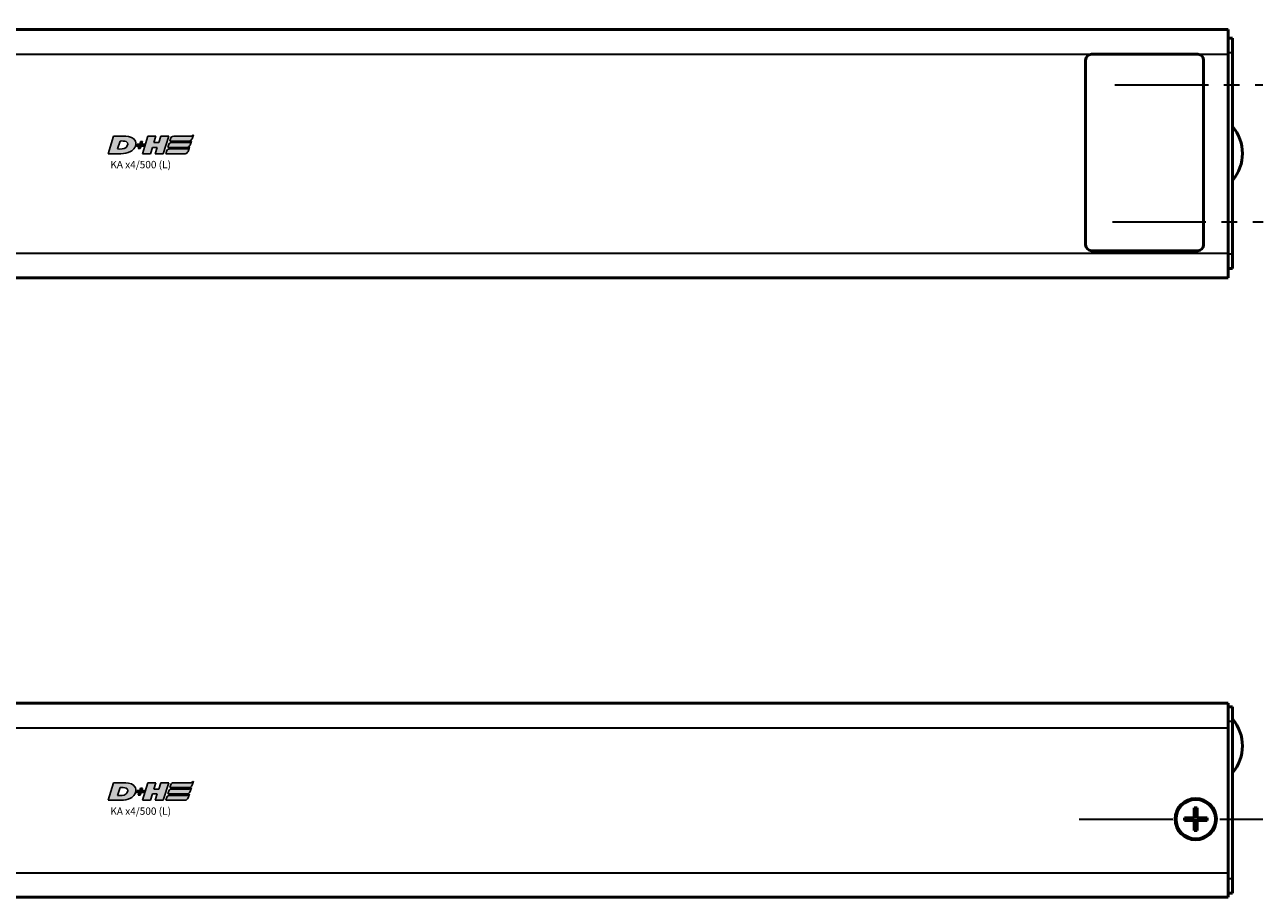
# Model space of a CAD drawing. Extents: x -2674 to 1221, y -7167 to -2350.
# Drawn here: x -1279 to -1027, y -5540 to -5363 of the extents above; entities that cross this region are included whole.
import ezdxf

# ---------------------------------------------------------------- set-up
doc = ezdxf.new("R2010")
doc.units = 0
doc.linetypes.add('MITTE2', pattern=[28.575, 19.05, -3.175, 3.175, -3.175])
doc.layers.get('0').update_dxf_attribs({"lineweight": 25})
doc.layers.add('DH_LOGO', color=1, linetype='Continuous')
doc.layers.add('DH_SCHRIFT', color=2, linetype='Continuous')
for name, color, linetype, lineweight in [('Mitte', 4, 'MITTE2', 35), ('Sichtbar (ISO)', 7, 'Continuous', 50), ('Sichtbar schmal (ISO)', 3, 'Continuous', 35)]:
    doc.layers.add(name, color=color, linetype=linetype, lineweight=lineweight)
doc.styles.get("Standard").update_dxf_attribs({"font": 'monotxt.shx'})

# ---------------------------------------------------------------- blocks, each defined once
blk = doc.blocks.new('KA_Tube494  (F)')
at = {"layer": 'Sichtbar (ISO)'}
for p, q in [((0, 25.25), (-494, 25.25)), ((-494, 20.25), (-494, 25.25)), ((-82.87, 26.25), (-79.13, 26.25)), ((0, 25.25), (0, 20.25)), ((-494, 23.5), (-494.9, 23.5)), ((-494.9, 20.5), (-494.9, 23.5)), ((0.9, 23.5), (0, 23.5)), ((0.9, 23.5), (0.9, 20.5)), ((-494.9, -20.4), (-494.9, 20.5)), ((-494, 20.25), (-494, -20.25)), ((-466.2, 20.25), (-487.8, 20.25)), ((0, -20.25), (0, 20.25)), ((0.9, 20.5), (0.9, -20.4)), ((-489, 19.05), (-489, -18.55)), ((-465, -18.55), (-465, 19.05)), ((95.9, 3.25), (0.9, 3.25)), ((95.9, -3.15), (95.9, 3.25)), ((95.9, -3.15), (0.9, -3.15)), ((-487.8, -19.75), (-466.2, -19.75)), ((-494.9, -23.4), (-494.9, -20.4)), ((-494, -25.25), (-494, -20.25)), ((0, -20.25), (0, -25.25)), ((0.9, -20.4), (0.9, -23.4)), ((-494.9, -23.4), (-494, -23.4)), ((0, -23.4), (0.9, -23.4)), ((0, -25.25), (-494, -25.25))]:
    blk.add_line(p, q, dxfattribs=at)
for centre, radius, start, end in [((-82.87, 24.25), 2, 90, 150), ((-79.13, 24.25), 2, 30, 90), ((-487.8, 19.05), 1.2, 90, 180), ((-466.2, 19.05), 1.2, 0, 90), ((-488.34, 0.05), 8.56, 140.0338, 219.9662), ((-487.8, -18.55), 1.2, 180, 270), ((-466.2, -18.55), 1.2, 270, 0)]:
    blk.add_arc(centre, radius, start, end, dxfattribs=at)
at = {"layer": 'Sichtbar schmal (ISO)'}
for p, q in [((-494.9, 20.5), (-494, 20.5)), ((0, 20.25), (-494, 20.25)), ((0, 20.5), (0.9, 20.5)), ((-494, -20.4), (-494.9, -20.4)), ((0, -20.25), (-494, -20.25)), ((0.9, -20.4), (0, -20.4))]:
    blk.add_line(p, q, dxfattribs=at)
blk = doc.blocks.new('TYPBEZEICHNUNG_L')
at = {"layer": 'DH_LOGO'}
h = blk.add_hatch(color=256, dxfattribs=at)
edge = h.paths.add_edge_path()
edge.add_spline(control_points=[(5.43, 1.25), (5.63, 1.65), (5.71, 2.13), (5.56, 2.55)], knot_values=[0.375, 0.375, 0.375, 0.375, 0.5, 0.5, 0.5, 0.5], degree=3, periodic=0)
edge.add_spline(control_points=[(5.56, 2.55), (5.23, 3.29), (4.36, 3.5), (3.62, 3.54)], knot_values=[0.5, 0.5, 0.5, 0.5, 0.625, 0.625, 0.625, 0.625], degree=3, periodic=0)
edge.add_spline(control_points=[(3.62, 3.54), (3.62, 3.54), (3.53, 3.54), (3.53, 3.54)], knot_values=[0.625, 0.625, 0.625, 0.625, 0.75, 0.75, 0.75, 0.75], degree=3, periodic=0)
edge.add_spline(control_points=[(3.53, 3.54), (3.53, 3.54), (1.1, 3.54), (1.1, 3.54)], knot_values=[0.75, 0.75, 0.75, 0.75, 0.875, 0.875, 0.875, 0.875], degree=3, periodic=0)
edge.add_spline(control_points=[(1.1, 3.54), (1.1, 3.54), (0, 0), (0, 0)], knot_values=[0.875, 0.875, 0.875, 0.875, 1, 1, 1, 1], degree=3, periodic=0)
edge.add_spline(control_points=[(0, 0), (0, 0), (2.61, 0), (2.61, 0)], knot_values=[0, 0, 0, 0, 0.125, 0.125, 0.125, 0.125], degree=3, periodic=0)
edge.add_spline(control_points=[(2.61, 0), (3.3, 0.01), (3.95, 0.1), (4.56, 0.42)], knot_values=[0.125, 0.125, 0.125, 0.125, 0.25, 0.25, 0.25, 0.25], degree=3, periodic=0)
edge.add_spline(control_points=[(4.56, 0.42), (4.93, 0.64), (5.22, 0.87), (5.43, 1.25)], knot_values=[0.25, 0.25, 0.25, 0.25, 0.375, 0.375, 0.375, 0.375], degree=3, periodic=0)
edge = h.paths.add_edge_path(flags=16)
edge.add_spline(control_points=[(3.67, 2.47), (4.21, 2.21), (4.04, 1.63), (3.68, 1.29)], knot_values=[0.25, 0.25, 0.25, 0.25, 0.5, 0.5, 0.5, 0.5], degree=3, periodic=0)
edge.add_spline(control_points=[(3.68, 1.29), (3.24, 0.87), (2.49, 0.96), (1.93, 0.96)], knot_values=[0.5, 0.5, 0.5, 0.5, 0.75, 0.75, 0.75, 0.75], degree=3, periodic=0)
edge.add_spline(control_points=[(1.93, 0.96), (1.93, 0.96), (2.44, 2.58), (2.44, 2.58)], knot_values=[0.75, 0.75, 0.75, 0.75, 1, 1, 1, 1], degree=3, periodic=0)
edge.add_spline(control_points=[(2.44, 2.58), (2.82, 2.58), (3.31, 2.62), (3.67, 2.47)], knot_values=[0, 0, 0, 0, 0.25, 0.25, 0.25, 0.25], degree=3, periodic=0)
h = blk.add_hatch(color=256, dxfattribs=at)
edge = h.paths.add_edge_path()
edge.add_spline(control_points=[(10, 1.29), (10, 1.29), (9.61, 0), (9.61, 0)], knot_values=[0.583333, 0.583333, 0.583333, 0.583333, 0.666667, 0.666667, 0.666667, 0.666667], degree=3, periodic=0)
edge.add_spline(control_points=[(9.61, 0), (9.61, 0), (11.23, 0), (11.23, 0)], knot_values=[0.5, 0.5, 0.5, 0.5, 0.583333, 0.583333, 0.583333, 0.583333], degree=3, periodic=0)
edge.add_spline(control_points=[(11.23, 0), (11.23, 0), (12.33, 3.54), (12.33, 3.54)], knot_values=[0.416667, 0.416667, 0.416667, 0.416667, 0.5, 0.5, 0.5, 0.5], degree=3, periodic=0)
edge.add_spline(control_points=[(12.33, 3.54), (12.33, 3.54), (10.71, 3.54), (10.71, 3.54)], knot_values=[0.333333, 0.333333, 0.333333, 0.333333, 0.416667, 0.416667, 0.416667, 0.416667], degree=3, periodic=0)
edge.add_spline(control_points=[(10.71, 3.54), (10.71, 3.54), (10.3, 2.25), (10.3, 2.25)], knot_values=[0.25, 0.25, 0.25, 0.25, 0.333333, 0.333333, 0.333333, 0.333333], degree=3, periodic=0)
edge.add_spline(control_points=[(10.3, 2.25), (10.3, 2.25), (9.34, 2.25), (9.34, 2.25)], knot_values=[0.166667, 0.166667, 0.166667, 0.166667, 0.25, 0.25, 0.25, 0.25], degree=3, periodic=0)
edge.add_spline(control_points=[(9.34, 2.25), (9.34, 2.25), (9.74, 3.54), (9.74, 3.54)], knot_values=[0.083333, 0.083333, 0.083333, 0.083333, 0.166667, 0.166667, 0.166667, 0.166667], degree=3, periodic=0)
edge.add_spline(control_points=[(9.74, 3.54), (9.74, 3.54), (8.11, 3.54), (8.11, 3.54)], knot_values=[0, 0, 0, 0, 0.083333, 0.083333, 0.083333, 0.083333], degree=3, periodic=0)
edge.add_spline(control_points=[(8.11, 3.54), (8.11, 3.54), (7.01, 0), (7.01, 0)], knot_values=[0.916667, 0.916667, 0.916667, 0.916667, 1, 1, 1, 1], degree=3, periodic=0)
edge.add_spline(control_points=[(7.01, 0), (7.01, 0), (8.64, 0), (8.64, 0)], knot_values=[0.833333, 0.833333, 0.833333, 0.833333, 0.916667, 0.916667, 0.916667, 0.916667], degree=3, periodic=0)
edge.add_spline(control_points=[(8.64, 0), (8.64, 0), (9.04, 1.29), (9.04, 1.29)], knot_values=[0.75, 0.75, 0.75, 0.75, 0.833333, 0.833333, 0.833333, 0.833333], degree=3, periodic=0)
edge.add_spline(control_points=[(9.04, 1.29), (9.04, 1.29), (10, 1.29), (10, 1.29)], knot_values=[0.666667, 0.666667, 0.666667, 0.666667, 0.75, 0.75, 0.75, 0.75], degree=3, periodic=0)
h = blk.add_hatch(color=256, dxfattribs=at)
edge = h.paths.add_edge_path()
edge.add_spline(control_points=[(16.45, 2.25), (16.45, 2.25), (12.95, 2.25), (12.95, 2.25)], knot_values=[0.375, 0.375, 0.375, 0.375, 0.5, 0.5, 0.5, 0.5], degree=3, periodic=0)
edge.add_spline(control_points=[(12.95, 2.25), (12.84, 2.25), (12.63, 2.22), (12.51, 2.13)], knot_values=[0.25, 0.25, 0.25, 0.25, 0.375, 0.375, 0.375, 0.375], degree=3, periodic=0)
edge.add_spline(control_points=[(12.51, 2.13), (12.39, 2.02), (12.33, 1.86), (12.28, 1.71)], knot_values=[0.125, 0.125, 0.125, 0.125, 0.25, 0.25, 0.25, 0.25], degree=3, periodic=0)
edge.add_spline(control_points=[(12.28, 1.71), (12.28, 1.71), (12.15, 1.29), (12.15, 1.29)], knot_values=[0, 0, 0, 0, 0.125, 0.125, 0.125, 0.125], degree=3, periodic=0)
edge.add_spline(control_points=[(12.15, 1.29), (12.15, 1.29), (16.08, 1.29), (16.08, 1.29)], knot_values=[0.875, 0.875, 0.875, 0.875, 1, 1, 1, 1], degree=3, periodic=0)
edge.add_spline(control_points=[(16.08, 1.29), (16.38, 1.29), (16.56, 1.5), (16.69, 1.76)], knot_values=[0.75, 0.75, 0.75, 0.75, 0.875, 0.875, 0.875, 0.875], degree=3, periodic=0)
edge.add_spline(control_points=[(16.69, 1.76), (16.8, 2.01), (16.88, 2.31), (16.97, 2.58)], knot_values=[0.625, 0.625, 0.625, 0.625, 0.75, 0.75, 0.75, 0.75], degree=3, periodic=0)
edge.add_spline(control_points=[(16.97, 2.58), (16.82, 2.47), (16.66, 2.26), (16.45, 2.25)], knot_values=[0.5, 0.5, 0.5, 0.5, 0.625, 0.625, 0.625, 0.625], degree=3, periodic=0)
h = blk.add_hatch(color=256, dxfattribs=at)
edge = h.paths.add_edge_path()
edge.add_spline(control_points=[(12.54, 2.57), (12.54, 2.57), (16.48, 2.58), (16.48, 2.58)], knot_values=[0.875, 0.875, 0.875, 0.875, 1, 1, 1, 1], degree=3, periodic=0)
edge.add_spline(control_points=[(16.48, 2.58), (16.78, 2.58), (16.96, 2.79), (17.08, 3.05)], knot_values=[0.75, 0.75, 0.75, 0.75, 0.875, 0.875, 0.875, 0.875], degree=3, periodic=0)
edge.add_spline(control_points=[(17.08, 3.05), (17.2, 3.3), (17.28, 3.59), (17.37, 3.87)], knot_values=[0.625, 0.625, 0.625, 0.625, 0.75, 0.75, 0.75, 0.75], degree=3, periodic=0)
edge.add_spline(control_points=[(17.37, 3.87), (17.22, 3.75), (17.06, 3.55), (16.85, 3.54)], knot_values=[0.5, 0.5, 0.5, 0.5, 0.625, 0.625, 0.625, 0.625], degree=3, periodic=0)
edge.add_spline(control_points=[(16.85, 3.54), (16.85, 3.54), (13.35, 3.54), (13.35, 3.54)], knot_values=[0.375, 0.375, 0.375, 0.375, 0.5, 0.5, 0.5, 0.5], degree=3, periodic=0)
edge.add_spline(control_points=[(13.35, 3.54), (13.24, 3.54), (13.03, 3.51), (12.91, 3.41)], knot_values=[0.25, 0.25, 0.25, 0.25, 0.375, 0.375, 0.375, 0.375], degree=3, periodic=0)
edge.add_spline(control_points=[(12.91, 3.41), (12.79, 3.31), (12.72, 3.15), (12.68, 3)], knot_values=[0.125, 0.125, 0.125, 0.125, 0.25, 0.25, 0.25, 0.25], degree=3, periodic=0)
edge.add_spline(control_points=[(12.68, 3), (12.68, 3), (12.54, 2.57), (12.54, 2.57)], knot_values=[0, 0, 0, 0, 0.125, 0.125, 0.125, 0.125], degree=3, periodic=0)
h = blk.add_hatch(color=256, dxfattribs=at)
edge = h.paths.add_edge_path()
edge.add_spline(control_points=[(6.43, 1.97), (6.43, 1.97), (5.89, 1.97), (5.89, 1.97)], knot_values=[0.416667, 0.416667, 0.416667, 0.416667, 0.5, 0.5, 0.5, 0.5], degree=3, periodic=0)
edge.add_spline(control_points=[(5.89, 1.97), (5.89, 1.97), (5.76, 1.56), (5.76, 1.56)], knot_values=[0.333333, 0.333333, 0.333333, 0.333333, 0.416667, 0.416667, 0.416667, 0.416667], degree=3, periodic=0)
edge.add_spline(control_points=[(5.76, 1.56), (5.76, 1.56), (6.31, 1.56), (6.31, 1.56)], knot_values=[0.25, 0.25, 0.25, 0.25, 0.333333, 0.333333, 0.333333, 0.333333], degree=3, periodic=0)
edge.add_spline(control_points=[(6.31, 1.56), (6.31, 1.56), (6.14, 1.04), (6.14, 1.04)], knot_values=[0.166667, 0.166667, 0.166667, 0.166667, 0.25, 0.25, 0.25, 0.25], degree=3, periodic=0)
edge.add_spline(control_points=[(6.14, 1.04), (6.14, 1.04), (6.56, 1.04), (6.56, 1.04)], knot_values=[0.083333, 0.083333, 0.083333, 0.083333, 0.166667, 0.166667, 0.166667, 0.166667], degree=3, periodic=0)
edge.add_spline(control_points=[(6.56, 1.04), (6.56, 1.04), (6.72, 1.56), (6.72, 1.56)], knot_values=[0, 0, 0, 0, 0.083333, 0.083333, 0.083333, 0.083333], degree=3, periodic=0)
edge.add_spline(control_points=[(6.72, 1.56), (6.72, 1.56), (7.27, 1.56), (7.27, 1.56)], knot_values=[0.916667, 0.916667, 0.916667, 0.916667, 1, 1, 1, 1], degree=3, periodic=0)
edge.add_spline(control_points=[(7.27, 1.56), (7.27, 1.56), (7.4, 1.97), (7.4, 1.97)], knot_values=[0.833333, 0.833333, 0.833333, 0.833333, 0.916667, 0.916667, 0.916667, 0.916667], degree=3, periodic=0)
edge.add_spline(control_points=[(7.4, 1.97), (7.4, 1.97), (6.85, 1.97), (6.85, 1.97)], knot_values=[0.75, 0.75, 0.75, 0.75, 0.833333, 0.833333, 0.833333, 0.833333], degree=3, periodic=0)
edge.add_spline(control_points=[(6.85, 1.97), (6.85, 1.97), (7.01, 2.49), (7.01, 2.49)], knot_values=[0.666667, 0.666667, 0.666667, 0.666667, 0.75, 0.75, 0.75, 0.75], degree=3, periodic=0)
edge.add_spline(control_points=[(7.01, 2.49), (7.01, 2.49), (6.59, 2.49), (6.59, 2.49)], knot_values=[0.583333, 0.583333, 0.583333, 0.583333, 0.666667, 0.666667, 0.666667, 0.666667], degree=3, periodic=0)
edge.add_spline(control_points=[(6.59, 2.49), (6.59, 2.49), (6.43, 1.97), (6.43, 1.97)], knot_values=[0.5, 0.5, 0.5, 0.5, 0.583333, 0.583333, 0.583333, 0.583333], degree=3, periodic=0)
h = blk.add_hatch(color=256, dxfattribs=at)
edge = h.paths.add_edge_path()
edge.add_spline(control_points=[(16.05, 0.97), (16.05, 0.97), (12.55, 0.96), (12.55, 0.96)], knot_values=[0.375, 0.375, 0.375, 0.375, 0.5, 0.5, 0.5, 0.5], degree=3, periodic=0)
edge.add_spline(control_points=[(12.55, 0.96), (12.44, 0.96), (12.23, 0.94), (12.11, 0.84)], knot_values=[0.25, 0.25, 0.25, 0.25, 0.375, 0.375, 0.375, 0.375], degree=3, periodic=0)
edge.add_spline(control_points=[(12.11, 0.84), (11.99, 0.74), (11.93, 0.58), (11.88, 0.42)], knot_values=[0.125, 0.125, 0.125, 0.125, 0.25, 0.25, 0.25, 0.25], degree=3, periodic=0)
edge.add_spline(control_points=[(11.88, 0.42), (11.88, 0.42), (11.75, 0), (11.75, 0)], knot_values=[0, 0, 0, 0, 0.125, 0.125, 0.125, 0.125], degree=3, periodic=0)
edge.add_spline(control_points=[(11.75, 0), (11.75, 0), (15.68, 0), (15.68, 0)], knot_values=[0.875, 0.875, 0.875, 0.875, 1, 1, 1, 1], degree=3, periodic=0)
edge.add_spline(control_points=[(15.68, 0), (15.98, 0), (16.17, 0.21), (16.29, 0.47)], knot_values=[0.75, 0.75, 0.75, 0.75, 0.875, 0.875, 0.875, 0.875], degree=3, periodic=0)
edge.add_spline(control_points=[(16.29, 0.47), (16.4, 0.73), (16.48, 1.02), (16.57, 1.3)], knot_values=[0.625, 0.625, 0.625, 0.625, 0.75, 0.75, 0.75, 0.75], degree=3, periodic=0)
edge.add_spline(control_points=[(16.57, 1.3), (16.43, 1.18), (16.26, 0.98), (16.05, 0.97)], knot_values=[0.5, 0.5, 0.5, 0.5, 0.625, 0.625, 0.625, 0.625], degree=3, periodic=0)
for points in [[(1.1, 3.54), (1.1, 3.54), (0, 0), (0, 0)], [(1.1, 3.54), (1.1, 3.54), (0, 0), (0, 0)], [(3.53, 3.54), (3.53, 3.54), (1.1, 3.54), (1.1, 3.54)], [(3.53, 3.54), (3.53, 3.54), (1.1, 3.54), (1.1, 3.54)], [(1.93, 0.96), (1.93, 0.96), (2.44, 2.58), (2.44, 2.58)], [(1.93, 0.96), (1.93, 0.96), (2.44, 2.58), (2.44, 2.58)], [(2.44, 2.58), (2.82, 2.58), (3.31, 2.62), (3.67, 2.47)], [(2.44, 2.58), (2.82, 2.58), (3.31, 2.62), (3.67, 2.47)], [(3.62, 3.54), (3.62, 3.54), (3.53, 3.54), (3.53, 3.54)], [(3.62, 3.54), (3.62, 3.54), (3.53, 3.54), (3.53, 3.54)], [(5.56, 2.55), (5.23, 3.29), (4.36, 3.5), (3.62, 3.54)], [(5.56, 2.55), (5.23, 3.29), (4.36, 3.5), (3.62, 3.54)], [(5.43, 1.25), (5.63, 1.65), (5.71, 2.13), (5.56, 2.55)], [(5.43, 1.25), (5.63, 1.65), (5.71, 2.13), (5.56, 2.55)], [(7.01, 0), (7.01, 0), (8.11, 3.54), (8.11, 3.54)], [(8.11, 3.54), (8.11, 3.54), (9.74, 3.54), (9.74, 3.54)], [(9.74, 3.54), (9.74, 3.54), (9.34, 2.25), (9.34, 2.25)], [(10.3, 2.25), (10.3, 2.25), (10.71, 3.54), (10.71, 3.54)], [(10.71, 3.54), (10.71, 3.54), (12.33, 3.54), (12.33, 3.54)], [(12.33, 3.54), (12.33, 3.54), (11.23, 0), (11.23, 0)], [(12.54, 2.57), (12.54, 2.57), (12.68, 3), (12.68, 3)], [(12.54, 2.57), (12.54, 2.57), (12.68, 3), (12.68, 3)], [(16.48, 2.58), (16.48, 2.58), (12.54, 2.57), (12.54, 2.57)], [(16.48, 2.58), (16.48, 2.58), (12.54, 2.57), (12.54, 2.57)], [(12.68, 3), (12.72, 3.15), (12.79, 3.31), (12.91, 3.41)], [(12.68, 3), (12.72, 3.15), (12.79, 3.31), (12.91, 3.41)], [(12.91, 3.41), (13.03, 3.51), (13.24, 3.54), (13.35, 3.54)], [(12.91, 3.41), (13.03, 3.51), (13.24, 3.54), (13.35, 3.54)], [(13.35, 3.54), (13.35, 3.54), (16.85, 3.54), (16.85, 3.54)], [(13.35, 3.54), (13.35, 3.54), (16.85, 3.54), (16.85, 3.54)], [(16.45, 2.25), (16.66, 2.26), (16.82, 2.47), (16.97, 2.58)], [(16.45, 2.25), (16.66, 2.26), (16.82, 2.47), (16.97, 2.58)], [(17.08, 3.05), (16.96, 2.79), (16.78, 2.58), (16.48, 2.58)], [(17.08, 3.05), (16.96, 2.79), (16.78, 2.58), (16.48, 2.58)], [(16.97, 2.58), (16.88, 2.31), (16.8, 2.01), (16.69, 1.76)], [(16.97, 2.58), (16.88, 2.31), (16.8, 2.01), (16.69, 1.76)], [(16.85, 3.54), (17.06, 3.55), (17.22, 3.75), (17.37, 3.87)], [(16.85, 3.54), (17.06, 3.55), (17.22, 3.75), (17.37, 3.87)], [(17.37, 3.87), (17.28, 3.59), (17.2, 3.3), (17.08, 3.05)], [(17.37, 3.87), (17.28, 3.59), (17.2, 3.3), (17.08, 3.05)], [(0, 0), (0, 0), (2.61, 0), (2.61, 0)], [(0, 0), (0, 0), (2.61, 0), (2.61, 0)], [(3.68, 1.29), (3.24, 0.87), (2.49, 0.96), (1.93, 0.96)], [(3.68, 1.29), (3.24, 0.87), (2.49, 0.96), (1.93, 0.96)], [(2.61, 0), (3.3, 0.01), (3.95, 0.1), (4.56, 0.42)], [(2.61, 0), (3.3, 0.01), (3.95, 0.1), (4.56, 0.42)], [(3.67, 2.47), (4.21, 2.21), (4.04, 1.63), (3.68, 1.29)], [(3.67, 2.47), (4.21, 2.21), (4.04, 1.63), (3.68, 1.29)], [(4.56, 0.42), (4.93, 0.64), (5.22, 0.87), (5.43, 1.25)], [(4.56, 0.42), (4.93, 0.64), (5.22, 0.87), (5.43, 1.25)], [(5.76, 1.56), (5.76, 1.56), (5.89, 1.97), (5.89, 1.97)], [(6.31, 1.56), (6.31, 1.56), (5.76, 1.56), (5.76, 1.56)], [(5.89, 1.97), (5.89, 1.97), (6.43, 1.97), (6.43, 1.97)], [(6.14, 1.04), (6.14, 1.04), (6.31, 1.56), (6.31, 1.56)], [(6.56, 1.04), (6.56, 1.04), (6.14, 1.04), (6.14, 1.04)], [(6.43, 1.97), (6.43, 1.97), (6.59, 2.49), (6.59, 2.49)], [(6.72, 1.56), (6.72, 1.56), (6.56, 1.04), (6.56, 1.04)], [(6.59, 2.49), (6.59, 2.49), (7.01, 2.49), (7.01, 2.49)], [(7.27, 1.56), (7.27, 1.56), (6.72, 1.56), (6.72, 1.56)], [(7.01, 2.49), (7.01, 2.49), (6.85, 1.97), (6.85, 1.97)], [(6.85, 1.97), (6.85, 1.97), (7.4, 1.97), (7.4, 1.97)], [(8.64, 0), (8.64, 0), (7.01, 0), (7.01, 0)], [(7.4, 1.97), (7.4, 1.97), (7.27, 1.56), (7.27, 1.56)], [(9.04, 1.29), (9.04, 1.29), (8.64, 0), (8.64, 0)], [(10, 1.29), (10, 1.29), (9.04, 1.29), (9.04, 1.29)], [(9.34, 2.25), (9.34, 2.25), (10.3, 2.25), (10.3, 2.25)], [(9.61, 0), (9.61, 0), (10, 1.29), (10, 1.29)], [(11.23, 0), (11.23, 0), (9.61, 0), (9.61, 0)], [(11.75, 0), (11.75, 0), (11.88, 0.42), (11.88, 0.42)], [(11.75, 0), (11.75, 0), (11.88, 0.42), (11.88, 0.42)], [(15.68, 0), (15.68, 0), (11.75, 0), (11.75, 0)], [(15.68, 0), (15.68, 0), (11.75, 0), (11.75, 0)], [(11.88, 0.42), (11.93, 0.58), (11.99, 0.74), (12.11, 0.84)], [(11.88, 0.42), (11.93, 0.58), (11.99, 0.74), (12.11, 0.84)], [(12.11, 0.84), (12.23, 0.94), (12.44, 0.96), (12.55, 0.96)], [(12.11, 0.84), (12.23, 0.94), (12.44, 0.96), (12.55, 0.96)], [(12.15, 1.29), (12.15, 1.29), (12.28, 1.71), (12.28, 1.71)], [(12.15, 1.29), (12.15, 1.29), (12.28, 1.71), (12.28, 1.71)], [(16.08, 1.29), (16.08, 1.29), (12.15, 1.29), (12.15, 1.29)], [(16.08, 1.29), (16.08, 1.29), (12.15, 1.29), (12.15, 1.29)], [(12.28, 1.71), (12.33, 1.86), (12.39, 2.02), (12.51, 2.13)], [(12.28, 1.71), (12.33, 1.86), (12.39, 2.02), (12.51, 2.13)], [(12.51, 2.13), (12.63, 2.22), (12.84, 2.25), (12.95, 2.25)], [(12.51, 2.13), (12.63, 2.22), (12.84, 2.25), (12.95, 2.25)], [(12.55, 0.96), (12.55, 0.96), (16.05, 0.97), (16.05, 0.97)], [(12.55, 0.96), (12.55, 0.96), (16.05, 0.97), (16.05, 0.97)], [(12.95, 2.25), (12.95, 2.25), (16.45, 2.25), (16.45, 2.25)], [(12.95, 2.25), (12.95, 2.25), (16.45, 2.25), (16.45, 2.25)], [(16.29, 0.47), (16.17, 0.21), (15.98, 0), (15.68, 0)], [(16.29, 0.47), (16.17, 0.21), (15.98, 0), (15.68, 0)], [(16.05, 0.97), (16.26, 0.98), (16.43, 1.18), (16.57, 1.3)], [(16.05, 0.97), (16.26, 0.98), (16.43, 1.18), (16.57, 1.3)], [(16.69, 1.76), (16.56, 1.5), (16.38, 1.29), (16.08, 1.29)], [(16.69, 1.76), (16.56, 1.5), (16.38, 1.29), (16.08, 1.29)], [(16.57, 1.3), (16.48, 1.02), (16.4, 0.73), (16.29, 0.47)], [(16.57, 1.3), (16.48, 1.02), (16.4, 0.73), (16.29, 0.47)]]:
    blk.add_open_spline(points, degree=3, dxfattribs=at)
at = {"layer": 'DH_SCHRIFT'}
blk.add_text('KA x4/500 (L)', height=1.5, dxfattribs=at).set_placement((0.46, -2.97))
blk = doc.blocks.new('KAx4-500_l_HUB   (F)')
at = {"xscale": -1}
blk.add_blockref('KA_Tube494  (F)', (0, 0), dxfattribs=at)
blk.add_blockref('TYPBEZEICHNUNG_L', (266.1, 0))
blk = doc.blocks.new('Kettenendst   (T)')
at = {"layer": 'Sichtbar (ISO)'}
for p, q in [((26.67, 8.15), (-28.25, 8.15)), ((27.36, 8.15), (26.67, 8.15)), ((27.39, 6.15), (27.39, 7.65)), ((26.7, 3.35), (26.7, 5.65)), ((26.7, 5.65), (27.36, 5.65)), ((26.38, 2.6), (26.54, 2.6)), ((26.78, 3.35), (26.7, 3.35)), ((26.78, -3.35), (26.78, 3.35)), ((26.54, -2.6), (26.38, -2.6)), ((26.73, -5.65), (26.73, -3.35)), ((26.73, -3.35), (26.78, -3.35)), ((27.33, -5.65), (26.73, -5.65)), ((27.36, -7.65), (27.36, -6.15)), ((26.67, -8.15), (-28.25, -8.15)), ((26.67, -8.15), (26.9, -8.15)), ((26.91, -8.15), (26.9, -8.15)), ((26.91, -8.15), (27.21, -8.15)), ((27.22, -8.15), (27.21, -8.15)), ((27.22, -8.15), (27.33, -8.15))]:
    blk.add_line(p, q, dxfattribs=at)
for centre, major_axis, start_param, end_param in [((-28.25, 6.15), (0, 2), 0, 1.168354), ((26.67, 6.15), (0, 2), 0, 1.168354), ((27.36, 7.65), (0, 0.5), 4.712389, 6.283185), ((-28.54, 8.5), (0, -4), 0, 1.168354), ((26.38, 8.5), (0, -4), 0, 1.168354), ((27.36, 6.15), (0, -0.5), 0, 1.570796), ((-28.54, 0), (0, 4.5), 0, 3.141593), ((26.38, 0), (0, 4.5), 0, 3.141593), ((26.38, 0), (0, -2.6), 3.141593, 6.283185), ((26.54, 0), (0, 2.6), 3.141593, 6.283185), ((-28.54, -8.5), (0, 4), 5.114831, 6.283185), ((26.38, -8.5), (0, 4), 5.114831, 6.283185), ((-28.25, -6.15), (0, -2), 5.114831, 6.283185), ((26.67, -6.15), (0, -2), 5.114831, 6.283185), ((27.33, -6.15), (0, 0.5), 4.712389, 6.283185), ((26.91, -8.15), (0, 0.1), 4.712389, 7.853982), ((27.22, -8.15), (0, 0.1), 4.712389, 7.853982), ((27.33, -7.65), (0, -0.5), 0, 1.570796)]:
    blk.add_ellipse(centre, major_axis=major_axis, ratio=0.052336, start_param=start_param, end_param=end_param, dxfattribs=at)
blk.add_ellipse((27.09, 0.35), major_axis=(0, 6), ratio=0.052336, dxfattribs=at)
at = {"layer": 'Sichtbar schmal (ISO)'}
for p, q in [((26.58, 6.93), (-28.35, 6.93)), ((26.38, 4.5), (-28.54, 4.5)), ((26.38, -4.5), (-28.54, -4.5)), ((26.58, -6.93), (-28.35, -6.93))]:
    blk.add_line(p, q, dxfattribs=at)
blk = doc.blocks.new('Führung   (T)')
at = {"layer": 'Sichtbar (ISO)'}
for p, q in [((-149.95, 8.15), (-204.95, 8.15)), ((-174.21, 5.55), (-170.2, 5.55)), ((-178.7, 4.65), (-175.2, 4.65)), ((-170.63, 4.45), (-174.57, 4.45)), ((-174.57, 4.45), (-174.57, 4.15)), ((-170.63, 4.45), (-170.63, 4.15)), ((-169.21, 4.65), (-159.2, 4.65)), ((-159.2, 4.65), (-159.2, 4.15)), ((-175.19, -12.35), (-178.7, -12.35)), ((-159.2, -12.35), (-169.2, -12.35)), ((-159.2, -12.15), (-159.2, -12.35)), ((-170.19, -13.25), (-174.2, -13.25)), ((-204.95, -15.85), (-149.95, -15.85))]:
    blk.add_line(p, q, dxfattribs=at)
for centre, radius, start, end in [((-204.95, 5.15), 3, 90, 157.9757), ((-149.95, 5.15), 3, 22.0243, 90), ((-182.7, -3.85), 27, 157.9757, 202.0243), ((-175.2, 5.15), 0.5, 270, 354.2608), ((-174.21, 5.05), 0.5, 90, 174.2608), ((-170.2, 5.05), 0.5, 5.7392, 90), ((-169.21, 5.15), 0.5, 185.7392, 270), ((-172.2, -3.85), 27, 17.2353, 22.0243), ((-178.7, 4.15), 0.5, 90, 180), ((-159.2, 4.15), 0.5, 0, 90), ((-178.7, -11.85), 0.5, 216.8699, 270), ((-175.19, -12.85), 0.5, 5.7392, 90), ((-169.2, -12.85), 0.5, 90, 174.2608), ((-159.2, -11.85), 0.5, 270, 323.1301), ((-172.2, -3.85), 27, 337.9757, 342.0969), ((-204.95, -12.85), 3, 202.0243, 270), ((-174.2, -12.75), 0.5, 185.7392, 270), ((-170.19, -12.75), 0.5, 270, 354.2608), ((-149.95, -12.85), 3, 270, 337.9757)]:
    blk.add_arc(centre, radius, start, end, dxfattribs=at)
at = {"layer": 'Sichtbar schmal (ISO)'}
for p, q in [((-204.95, 7.15), (-204.95, 8.15)), ((-149.95, 7.15), (-149.95, 8.15)), ((-206.8, 5.9), (-207.73, 6.28)), ((-204.95, 7.15), (-149.95, 7.15)), ((-148.1, 5.9), (-147.17, 6.28)), ((-206.8, -13.6), (-207.73, -13.97)), ((-204.95, -14.85), (-204.95, -15.85)), ((-149.95, -14.85), (-204.95, -14.85)), ((-149.95, -14.85), (-149.95, -15.85)), ((-148.1, -13.6), (-147.17, -13.97))]:
    blk.add_line(p, q, dxfattribs=at)
for centre, radius, start, end in [((-182.7, -3.85), 26, 157.9757, 202.0243), ((-204.95, 5.15), 2, 90, 157.9757), ((-149.95, 5.15), 2, 22.0243, 90), ((-172.2, -3.85), 26, 17.9202, 22.0243), ((-172.2, -3.85), 26, 337.9757, 341.3836), ((-204.95, -12.85), 2, 202.0243, 270), ((-149.95, -12.85), 2, 270, 337.9757)]:
    blk.add_arc(centre, radius, start, end, dxfattribs=at)
blk = doc.blocks.new('KA_Tube494  (T)')
at = {"layer": 'Sichtbar (ISO)'}
for p, q in [((-494, 19.05), (-494.9, 19.05)), ((-494.9, 16.05), (-494.9, 19.05)), ((0, 19.75), (-494, 19.75)), ((-494, 14.75), (-494, 19.75)), ((0, 19.75), (0, 14.75)), ((0.9, 19.05), (0, 19.05)), ((0.9, 19.05), (0.9, 16.05)), ((-494.9, -15.95), (-494.9, 16.05)), ((0.9, 16.05), (0.9, -15.95)), ((-494, 14.75), (-494, -14.75)), ((0, -14.75), (0, 14.75)), ((95.9, 14.25), (0.9, 14.25)), ((95.9, 7.85), (95.9, 14.25)), ((95.9, 7.85), (0.9, 7.85)), ((-487.7, -3.55), (-487.7, -1.55)), ((-487.7, -1.55), (-487.1, -1.55)), ((-487.1, -1.55), (-487.1, -3.55)), ((-204.2, -3.55), (-204.2, -1.55)), ((-204.2, -1.55), (-203.6, -1.55)), ((-203.6, -1.55), (-203.6, -3.55)), ((-103.3, -3.55), (-103.3, -1.55)), ((-103.3, -1.55), (-102.7, -1.55)), ((-102.7, -1.55), (-102.7, -3.55)), ((-6.9, -3.55), (-6.9, -1.55)), ((-6.9, -1.55), (-6.3, -1.55)), ((-6.3, -1.55), (-6.3, -3.55)), ((-489.7, -3.55), (-487.7, -3.55)), ((-489.7, -4.15), (-489.7, -3.55)), ((-487.7, -4.15), (-489.7, -4.15)), ((-487.7, -6.15), (-487.7, -4.15)), ((-487.1, -3.55), (-485.1, -3.55)), ((-487.1, -4.15), (-487.1, -6.15)), ((-485.1, -4.15), (-487.1, -4.15)), ((-485.1, -3.55), (-485.1, -4.15)), ((-206.2, -3.55), (-204.2, -3.55)), ((-206.2, -4.15), (-206.2, -3.55)), ((-204.2, -4.15), (-206.2, -4.15)), ((-204.2, -6.15), (-204.2, -4.15)), ((-203.6, -3.55), (-201.6, -3.55)), ((-203.6, -4.15), (-203.6, -6.15)), ((-201.6, -4.15), (-203.6, -4.15)), ((-201.6, -3.55), (-201.6, -4.15)), ((-105.3, -3.55), (-103.3, -3.55)), ((-105.3, -4.15), (-105.3, -3.55)), ((-103.3, -4.15), (-105.3, -4.15)), ((-103.3, -6.15), (-103.3, -4.15)), ((-102.7, -3.55), (-100.7, -3.55)), ((-102.7, -4.15), (-102.7, -6.15)), ((-100.7, -4.15), (-102.7, -4.15)), ((-100.7, -3.55), (-100.7, -4.15)), ((-8.9, -3.55), (-6.9, -3.55)), ((-8.9, -4.15), (-8.9, -3.55)), ((-6.9, -4.15), (-8.9, -4.15)), ((-6.9, -6.15), (-6.9, -4.15)), ((-6.3, -3.55), (-4.3, -3.55)), ((-6.3, -4.15), (-6.3, -6.15)), ((-4.3, -4.15), (-6.3, -4.15)), ((-4.3, -3.55), (-4.3, -4.15)), ((-487.1, -6.15), (-487.7, -6.15)), ((-203.6, -6.15), (-204.2, -6.15)), ((-102.7, -6.15), (-103.3, -6.15)), ((-6.3, -6.15), (-6.9, -6.15)), ((-494, -19.75), (-494, -14.75)), ((0, -14.75), (0, -19.75)), ((-494.9, -18.95), (-494.9, -15.95)), ((0.9, -15.95), (0.9, -18.95)), ((-494.9, -18.95), (-494, -18.95)), ((0, -19.75), (-494, -19.75)), ((0, -18.95), (0.9, -18.95))]:
    blk.add_line(p, q, dxfattribs=at)
for centre, radius in [((-487.4, -3.85), 4.2), ((-487.4, -3.85), 4), ((-103, -3.85), 4.2), ((-103, -3.85), 4), ((-6.6, -3.85), 4.2), ((-6.6, -3.85), 4)]:
    blk.add_circle(centre, radius, dxfattribs=at)
for centre, radius, start, end in [((-488.34, 11.05), 8.56, 140.0338, 219.9662), ((-203.9, -3.85), 4.2, 44.6179, 315.1282), ((-203.9, -3.85), 4, 41.9086, 317.8527), ((-81, -3.85), 3.6, 57.0526, 237.0526), ((-81, -3.85), 3.6, 237.0526, 57.0526)]:
    blk.add_arc(centre, radius, start, end, dxfattribs=at)
at = {"layer": 'Sichtbar schmal (ISO)'}
for p, q in [((-494.9, 16.05), (-494, 16.05)), ((0, 16.05), (0.9, 16.05)), ((0, 14.75), (-494, 14.75)), ((-207.27, -14.75), (-494, -14.75)), ((0, -14.75), (-147.63, -14.75)), ((-494, -15.95), (-494.9, -15.95)), ((0.9, -15.95), (0, -15.95))]:
    blk.add_line(p, q, dxfattribs=at)
blk.add_circle((-81, -3.85), 1.87, dxfattribs=at)
blk = doc.blocks.new('KAx4-500_l_HUB   (T)')
at = {"xscale": -1}
for name, p in [('KA_Tube494  (T)', (0, 0)), ('Führung   (T)', (0, 0)), ('Kettenendst   (T)', (172.2, -4))]:
    blk.add_blockref(name, p, dxfattribs=at)
blk.add_blockref('TYPBEZEICHNUNG_L', (266.1, 0))

msp = doc.modelspace()

# ---------------------------------------------------------------- linework, layer by layer
at = {"layer": 'Mitte'}
for p, q in [((-1057.607, -5375.102), (-1027.47, -5375.102)), ((-1058.09, -5403.002), (-1027.391, -5403.002)), ((-1064.814, -5524.583), (-1027.477, -5524.583))]:
    msp.add_line(p, q, dxfattribs=at)

# ---------------------------------------------------------------- block references
for name, p in [('KAx4-500_l_HUB   (F)', (-1528.522, -5389.102)), ('KAx4-500_l_HUB   (T)', (-1528.522, -5520.733))]:
    msp.add_blockref(name, p)

doc.saveas('drawing.dxf')
